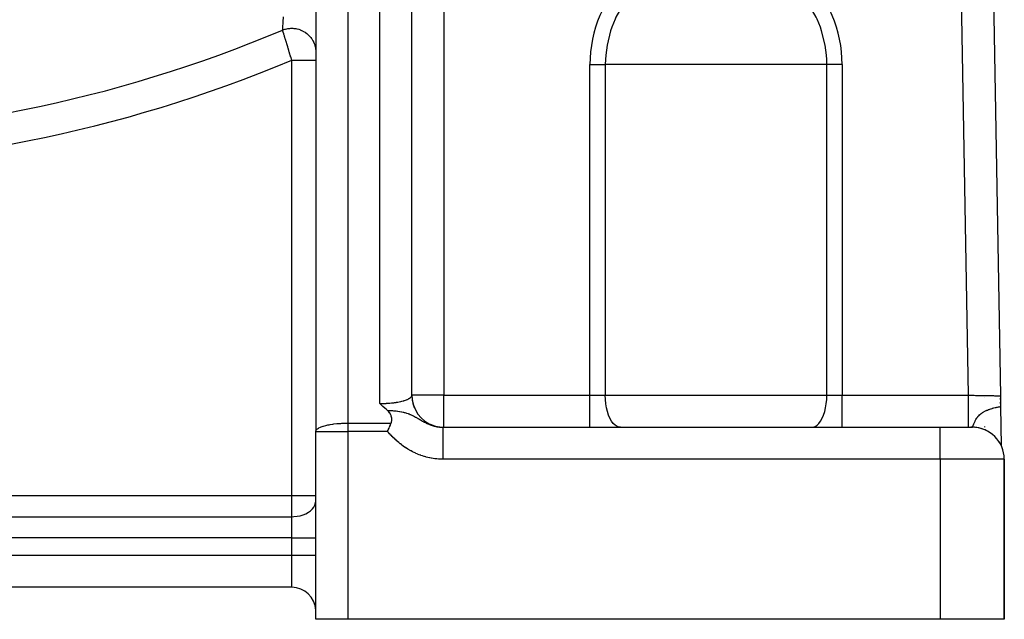
# Model space of a CAD drawing. Units: millimetres. Extents: x -302 to 494, y -351 to 351.
# Drawn here: x -205 to -144, y -119 to -81 of the extents above; entities that cross this region are included whole.
import ezdxf

# ---------------------------------------------------------------- set-up
doc = ezdxf.new("R2010")
doc.units = ezdxf.units.MM
doc.linetypes.add('DASHED', pattern=[9.652, 8.128, -1.524])
doc.layers.add('nevidi', color=4, linetype='DASHED')

msp = doc.modelspace()

# ---------------------------------------------------------------- linework, layer by layer
at = {"color": 2}
for p, q in [((-144.847, -40.853), (-143.741, -104.785)), ((-144.847, -40.853), (-143.741, -104.785)), ((-180.502, -104.774), (-180.502, -61.933)), ((-186.498, -66.17), (-186.498, -106.989)), ((-186.5, -73.081), (-186.5, -83.291)), ((-180.5, -104.75), (-180.5, -78.85)), ((-186.5, -83.291), (-186.5, -83.823)), ((-186.5, -83.823), (-186.5, -107.013)), ((-143.741, -104.785), (-143.73, -105.454)), ((-143.739, -104.925), (-143.738, -105.01)), ((-143.738, -105.01), (-143.739, -104.925)), ((-143.738, -105.01), (-143.739, -104.925)), ((-143.739, -104.925), (-143.738, -105.01)), ((-143.735, -105.184), (-143.733, -105.268)), ((-143.733, -105.268), (-143.735, -105.184)), ((-143.733, -105.268), (-143.735, -105.184)), ((-143.735, -105.184), (-143.733, -105.268)), ((-143.73, -105.454), (-143.688, -107.903)), ((-186.5, -107.013), (-186.498, -106.989)), ((-178.543, -106.75), (-147.5, -106.75)), ((-178.543, -106.75), (-147.5, -106.75)), ((-147.5, -106.75), (-145.5, -106.75)), ((-145.5, -106.75), (-145.588, -106.75)), ((-186.5, -118.75), (-186.5, -107.013)), ((-186.5, -118.75), (-186.5, -107.013)), ((-143.688, -107.903), (-143.688, -107.906)), ((-143.688, -107.906), (-143.688, -107.903)), ((-143.688, -107.906), (-143.688, -107.903)), ((-143.688, -107.903), (-143.688, -107.906)), ((-143.5, -118.75), (-143.5, -108.75)), ((-143.5, -108.75), (-143.5, -118.75)), ((-188, -116.75), (-255, -116.75)), ((-188, -116.75), (-255, -116.75)), ((-184.5, -118.75), (-186.5, -118.75)), ((-147.5, -118.75), (-184.5, -118.75)), ((-143.5, -118.75), (-147.5, -118.75))]:
    msp.add_line(p, q, dxfattribs=at)
for points in [[(-180.502, -104.774), (-180.501, -104.77), (-180.501, -104.766), (-180.5, -104.75)], [(-180.501, -104.77), (-180.486, -105.001), (-180.435, -105.261), (-180.35, -105.513)], [(-182.024, -105.695), (-182.039, -105.682), (-182.062, -105.663), (-182.079, -105.649), (-182.188, -105.555), (-182.305, -105.45), (-182.308, -105.448), (-182.311, -105.446), (-182.423, -105.341), (-182.5, -105.268)], [(-181.789, -106.496), (-181.774, -106.455), (-181.768, -106.437), (-181.76, -106.402), (-181.752, -106.356), (-181.75, -106.332), (-181.747, -106.279), (-181.75, -106.217), (-181.751, -106.204), (-181.755, -106.175), (-181.762, -106.131), (-181.766, -106.113), (-181.78, -106.061), (-181.795, -106.017), (-181.805, -105.991), (-181.835, -105.928), (-181.837, -105.923), (-181.847, -105.905), (-181.877, -105.856), (-181.886, -105.844), (-181.928, -105.79), (-181.951, -105.763), (-181.99, -105.725), (-182.024, -105.695)], [(-182.016, -107.013), (-182.009, -106.998), (-181.984, -106.941), (-181.965, -106.897), (-181.964, -106.897), (-181.953, -106.87), (-181.922, -106.8), (-181.886, -106.719), (-181.88, -106.705), (-181.868, -106.678), (-181.84, -106.613), (-181.838, -106.609), (-181.826, -106.581), (-181.801, -106.523), (-181.789, -106.496)]]:
    msp.add_lwpolyline(points, dxfattribs=at)
for centre, radius, start, end in [((-178.5, -104.75), 2, 180, 251.92263), ((-178.5, -104.75), 2, 253.26826, 259.61312), ((-178.5, -104.75), 2, 260.92933, 263.32251), ((-178.5, -104.75), 2, 267.30657, 269.50139), ((-145.5, -108.75), 2, 0, 90), ((-145.5, -108.75), 2, 84.80362, 87.30803), ((-145.5, -108.75), 2, 79.61101, 84.38806), ((-145.5, -108.75), 2, 71.92363, 76.35975), ((-145.5, -108.75), 2, 64.23237, 68.80159), ((-145.5, -108.75), 2, 30.79214, 33.46357), ((-145.5, -108.75), 2, 25.77091, 28.71121), ((-188, -118.25), 1.5, 2.69427, 90)]:
    msp.add_arc(centre, radius, start, end, dxfattribs=at)
at = {"layer": 'nevidi', "color": 7, "linetype": 'Continuous'}
for p, q in [((-145.742, -104.75), (-146.735, -47.331)), ((-182.5, -105.268), (-182.5, -60.982)), ((-184.5, -61.985), (-184.5, -106.496)), ((-178.5, -78.85), (-178.5, -104.75)), ((-188, -111.018), (-188, -83.823)), ((-169.374, -104.75), (-169.374, -84.098)), ((-169.374, -84.098), (-168.42, -84.098)), ((-161.5, -84.098), (-168.42, -84.098)), ((-168.42, -84.098), (-168.42, -104.75)), ((-154.58, -84.098), (-161.5, -84.098)), ((-154.58, -104.75), (-154.58, -84.098)), ((-153.626, -84.098), (-154.58, -84.098)), ((-153.626, -84.098), (-153.626, -104.75)), ((-178.5, -104.75), (-180.5, -104.75)), ((-178.5, -104.75), (-169.374, -104.75)), ((-178.5, -106.75), (-178.5, -104.75)), ((-169.374, -104.75), (-168.42, -104.75)), ((-169.374, -106.75), (-169.374, -104.75)), ((-168.42, -104.75), (-154.58, -104.75)), ((-154.58, -104.75), (-153.626, -104.75)), ((-153.626, -104.75), (-145.742, -104.75)), ((-153.626, -106.75), (-153.626, -104.75)), ((-144.74, -104.864), (-144.74, -104.863)), ((-184.5, -106.496), (-181.789, -106.496)), ((-184.5, -106.496), (-184.5, -107.013)), ((-147.5, -108.75), (-147.5, -106.75)), ((-145.499, -106.75), (-145.497, -106.749)), ((-144.708, -106.749), (-144.708, -106.713)), ((-186.5, -107.013), (-184.5, -107.013)), ((-184.5, -107.013), (-184.5, -118.75)), ((-182.016, -107.013), (-184.5, -107.013)), ((-147.5, -108.75), (-178.543, -108.75)), ((-147.5, -108.75), (-147.5, -118.75)), ((-143.5, -108.75), (-147.5, -108.75)), ((-255, -111.018), (-188, -111.018)), ((-188, -112.341), (-188, -111.018)), ((-188, -111.018), (-186.5, -111.018)), ((-255, -112.341), (-188, -112.341)), ((-188, -113.664), (-188, -112.341)), ((-188, -113.664), (-255, -113.664)), ((-188, -114.75), (-188, -113.664)), ((-188, -113.664), (-186.5, -113.664)), ((-255, -114.75), (-188, -114.75)), ((-188, -116.75), (-188, -114.75)), ((-188, -114.75), (-186.5, -114.75))]:
    msp.add_line(p, q, dxfattribs=at)
for points in [[(-161.5, -77.179), (-161.959, -77.194), (-162.183, -77.213), (-162.868, -77.315), (-163.753, -77.556), (-164.118, -77.693), (-164.598, -77.911), (-164.65, -77.938), (-165.389, -78.375), (-166.005, -78.847), (-166.112, -78.94), (-166.754, -79.595), (-167.025, -79.933), (-167.303, -80.33), (-167.751, -81.13), (-167.812, -81.262), (-168.012, -81.759), (-168.088, -81.983), (-168.31, -82.873), (-168.394, -83.497), (-168.413, -83.784), (-168.42, -84.098)], [(-154.58, -84.098), (-154.587, -83.784), (-154.606, -83.497), (-154.69, -82.873), (-154.912, -81.983), (-154.988, -81.759), (-155.188, -81.262), (-155.249, -81.13), (-155.697, -80.33), (-155.975, -79.933), (-156.246, -79.595), (-156.888, -78.94), (-156.995, -78.847), (-157.611, -78.375), (-158.35, -77.938), (-158.402, -77.911), (-158.882, -77.693), (-159.247, -77.556), (-160.132, -77.315), (-160.817, -77.213), (-161.041, -77.194), (-161.5, -77.179)], [(-188.57, -81.937), (-188.57, -81.935), (-188.566, -81.856), (-188.56, -81.76), (-188.558, -81.717), (-188.545, -81.51), (-188.544, -81.478), (-188.54, -81.421), (-188.522, -81.118)], [(-188.57, -81.937), (-188.488, -81.906), (-188.424, -81.887), (-188.395, -81.879), (-188.306, -81.858), (-188.241, -81.846), (-188.211, -81.842), (-188.12, -81.832), (-188.054, -81.828), (-188.023, -81.827), (-187.933, -81.828), (-187.866, -81.833), (-187.836, -81.836), (-187.746, -81.848), (-187.681, -81.861), (-187.651, -81.867), (-187.563, -81.89), (-187.5, -81.911), (-187.472, -81.921), (-187.388, -81.955), (-187.327, -81.983), (-187.3, -81.996), (-187.221, -82.04), (-187.165, -82.075), (-187.14, -82.092), (-187.067, -82.145), (-187.016, -82.186), (-186.993, -82.206), (-186.928, -82.267), (-186.882, -82.315), (-186.862, -82.337), (-186.805, -82.406), (-186.766, -82.459), (-186.749, -82.483), (-186.701, -82.558), (-186.669, -82.616), (-186.655, -82.642), (-186.618, -82.723), (-186.593, -82.784), (-186.583, -82.811), (-186.556, -82.896), (-186.539, -82.959), (-186.533, -82.988), (-186.517, -83.075), (-186.508, -83.14), (-186.505, -83.169), (-186.5, -83.258), (-186.5, -83.291)], [(-188, -83.823), (-188.015, -83.772), (-188.02, -83.758), (-188.024, -83.743), (-188.039, -83.692), (-188.043, -83.678), (-188.063, -83.613), (-188.067, -83.6), (-188.087, -83.535), (-188.091, -83.522), (-188.098, -83.497), (-188.11, -83.457), (-188.114, -83.444), (-188.133, -83.38), (-188.137, -83.367), (-188.156, -83.303), (-188.16, -83.29), (-188.171, -83.256), (-188.179, -83.227), (-188.183, -83.214), (-188.202, -83.152), (-188.206, -83.139), (-188.224, -83.078), (-188.228, -83.065), (-188.241, -83.025), (-188.247, -83.004), (-188.25, -82.992), (-188.268, -82.932), (-188.272, -82.92), (-188.29, -82.862), (-188.293, -82.85), (-188.306, -82.807), (-188.31, -82.793), (-188.314, -82.782), (-188.331, -82.726), (-188.334, -82.715), (-188.351, -82.661), (-188.354, -82.65), (-188.367, -82.605), (-188.37, -82.597), (-188.373, -82.586), (-188.389, -82.535), (-188.392, -82.525), (-188.407, -82.475), (-188.41, -82.465), (-188.422, -82.424), (-188.424, -82.418), (-188.427, -82.408), (-188.441, -82.363), (-188.444, -82.354), (-188.457, -82.31), (-188.46, -82.302), (-188.47, -82.266), (-188.472, -82.261), (-188.475, -82.252), (-188.486, -82.214), (-188.489, -82.206), (-188.5, -82.169), (-188.502, -82.162), (-188.511, -82.134), (-188.512, -82.128), (-188.514, -82.121), (-188.524, -82.09), (-188.526, -82.083), (-188.535, -82.055), (-188.536, -82.049), (-188.542, -82.029), (-188.544, -82.023), (-188.546, -82.018), (-188.553, -81.995), (-188.554, -81.99), (-188.56, -81.97), (-188.562, -81.966), (-188.565, -81.954), (-188.567, -81.949), (-188.568, -81.945), (-188.57, -81.937)], [(-188, -83.823), (-187.973, -83.823), (-187.876, -83.823), (-187.859, -83.823), (-187.822, -83.823), (-187.726, -83.823), (-187.674, -83.823), (-187.661, -83.823), (-187.58, -83.823), (-187.529, -83.823), (-187.468, -83.823), (-187.438, -83.823), (-187.389, -83.823), (-187.301, -83.823), (-187.285, -83.823), (-187.255, -83.823), (-187.172, -83.823), (-187.128, -83.823), (-187.115, -83.823), (-187.051, -83.823), (-187.01, -83.823), (-186.961, -83.823), (-186.939, -83.823), (-186.902, -83.823), (-186.838, -83.823), (-186.826, -83.823), (-186.805, -83.823), (-186.749, -83.823), (-186.72, -83.823), (-186.711, -83.823), (-186.673, -83.823), (-186.648, -83.823), (-186.62, -83.823), (-186.609, -83.823), (-186.59, -83.823), (-186.56, -83.823), (-186.554, -83.823), (-186.546, -83.823), (-186.525, -83.823), (-186.516, -83.823), (-186.513, -83.823), (-186.505, -83.823), (-186.502, -83.823), (-186.5, -83.823)], [(-182.5, -105.268), (-182.424, -105.267), (-182.41, -105.267), (-182.406, -105.267), (-182.313, -105.265), (-182.299, -105.265), (-182.203, -105.262), (-182.189, -105.261), (-182.14, -105.259), (-182.094, -105.257), (-182.081, -105.256), (-181.987, -105.25), (-181.973, -105.249), (-181.881, -105.242), (-181.879, -105.242), (-181.867, -105.241), (-181.776, -105.233), (-181.763, -105.231), (-181.674, -105.221), (-181.661, -105.22), (-181.63, -105.216), (-181.575, -105.209), (-181.562, -105.207), (-181.478, -105.195), (-181.466, -105.193), (-181.397, -105.182), (-181.385, -105.18), (-181.373, -105.178), (-181.294, -105.163), (-181.283, -105.161), (-181.208, -105.145), (-181.197, -105.143), (-181.184, -105.14), (-181.125, -105.126), (-181.115, -105.123), (-181.047, -105.106), (-181.037, -105.103), (-180.994, -105.091), (-180.973, -105.084), (-180.964, -105.082), (-180.904, -105.062), (-180.896, -105.059), (-180.84, -105.039), (-180.832, -105.036), (-180.831, -105.035), (-180.781, -105.014), (-180.774, -105.011), (-180.727, -104.989), (-180.72, -104.986), (-180.699, -104.975), (-180.678, -104.964), (-180.673, -104.96), (-180.636, -104.937), (-180.63, -104.934), (-180.599, -104.911), (-180.598, -104.91), (-180.594, -104.907), (-180.567, -104.883), (-180.563, -104.879), (-180.542, -104.855), (-180.539, -104.851), (-180.533, -104.843), (-180.522, -104.827), (-180.52, -104.823), (-180.509, -104.798), (-180.507, -104.795), (-180.502, -104.774)], [(-167.465, -106.75), (-167.555, -106.741), (-167.681, -106.698), (-167.804, -106.62), (-167.92, -106.508), (-168.028, -106.365), (-168.126, -106.192), (-168.213, -105.994), (-168.285, -105.773), (-168.343, -105.534), (-168.385, -105.281), (-168.411, -105.018), (-168.42, -104.75)], [(-155.535, -106.75), (-155.445, -106.741), (-155.319, -106.698), (-155.196, -106.62), (-155.08, -106.508), (-154.972, -106.365), (-154.874, -106.192), (-154.787, -105.994), (-154.715, -105.773), (-154.657, -105.534), (-154.615, -105.281), (-154.589, -105.018), (-154.58, -104.75)], [(-145.742, -104.75), (-145.649, -104.752), (-145.632, -104.752), (-145.555, -104.753), (-145.521, -104.754), (-145.504, -104.754), (-145.394, -104.756), (-145.378, -104.756), (-145.29, -104.758), (-145.268, -104.758), (-145.252, -104.758), (-145.145, -104.76), (-145.129, -104.761), (-145.033, -104.762), (-145.023, -104.762), (-145.008, -104.763), (-144.905, -104.764), (-144.89, -104.765), (-144.79, -104.766), (-144.789, -104.766), (-144.776, -104.767), (-144.679, -104.768), (-144.665, -104.769), (-144.573, -104.77), (-144.562, -104.77), (-144.56, -104.77), (-144.471, -104.772), (-144.459, -104.772), (-144.375, -104.774), (-144.363, -104.774), (-144.356, -104.774), (-144.284, -104.775), (-144.273, -104.775), (-144.199, -104.777), (-144.189, -104.777), (-144.176, -104.777), (-144.121, -104.778), (-144.111, -104.778), (-144.049, -104.779), (-144.04, -104.779), (-144.023, -104.78), (-143.984, -104.78), (-143.976, -104.781), (-143.926, -104.781), (-143.92, -104.782), (-143.902, -104.782), (-143.876, -104.782), (-143.87, -104.782), (-143.834, -104.783), (-143.829, -104.783), (-143.813, -104.783), (-143.799, -104.784), (-143.795, -104.784), (-143.773, -104.784), (-143.77, -104.784), (-143.76, -104.784), (-143.754, -104.784), (-143.752, -104.784), (-143.744, -104.785), (-143.743, -104.785), (-143.741, -104.785)], [(-145.742, -106.75), (-145.742, -106.744), (-145.742, -106.736), (-145.742, -106.732), (-145.742, -106.704), (-145.742, -106.688), (-145.742, -106.678), (-145.742, -106.63), (-145.742, -106.604), (-145.742, -106.59), (-145.742, -106.523), (-145.742, -106.488), (-145.742, -106.468), (-145.742, -106.383), (-145.742, -106.34), (-145.742, -106.316), (-145.742, -106.215), (-145.742, -106.164), (-145.742, -106.135), (-145.742, -106.02), (-145.742, -105.963), (-145.742, -105.93), (-145.742, -105.802), (-145.742, -105.74), (-145.742, -105.703), (-145.742, -105.566), (-145.742, -105.499), (-145.742, -105.459), (-145.742, -105.315), (-145.742, -105.245), (-145.742, -105.203), (-145.742, -105.054), (-145.742, -104.982), (-145.742, -104.938), (-145.742, -104.788), (-145.742, -104.75)], [(-182.024, -105.695), (-181.94, -105.698), (-181.906, -105.7), (-181.823, -105.704), (-181.781, -105.707), (-181.775, -105.707), (-181.717, -105.711), (-181.707, -105.712), (-181.655, -105.716), (-181.591, -105.721), (-181.528, -105.727), (-181.477, -105.733), (-181.401, -105.742), (-181.365, -105.747), (-181.364, -105.747), (-181.272, -105.76), (-181.254, -105.763), (-181.154, -105.781), (-181.153, -105.781), (-181.144, -105.783), (-181.142, -105.784), (-181.127, -105.787), (-181.035, -105.806), (-181.01, -105.813), (-180.969, -105.823), (-180.949, -105.828), (-180.927, -105.834), (-180.874, -105.849), (-180.824, -105.864), (-180.82, -105.866), (-180.806, -105.87), (-180.732, -105.896), (-180.712, -105.903), (-180.702, -105.907), (-180.688, -105.912), (-180.659, -105.923), (-180.603, -105.946), (-180.597, -105.949), (-180.585, -105.954), (-180.579, -105.956), (-180.505, -105.99), (-180.494, -105.995), (-180.492, -105.996), (-180.422, -106.031), (-180.411, -106.036), (-180.405, -106.04), (-180.376, -106.055), (-180.345, -106.071), (-180.335, -106.077), (-180.332, -106.079), (-180.273, -106.111), (-180.264, -106.116), (-180.252, -106.123), (-180.205, -106.15), (-180.197, -106.155), (-180.18, -106.165), (-180.141, -106.188), (-180.132, -106.193), (-180.116, -106.202), (-180.078, -106.225), (-180.07, -106.23), (-180.062, -106.235), (-180.017, -106.261), (-180.01, -106.266), (-179.96, -106.295), (-179.958, -106.296), (-179.95, -106.301), (-179.899, -106.331), (-179.892, -106.335), (-179.841, -106.364), (-179.834, -106.368), (-179.811, -106.381), (-179.784, -106.396), (-179.776, -106.4), (-179.771, -106.403), (-179.727, -106.426), (-179.72, -106.43), (-179.671, -106.456), (-179.663, -106.459), (-179.614, -106.484), (-179.607, -106.487), (-179.561, -106.51), (-179.558, -106.511), (-179.551, -106.514), (-179.523, -106.527), (-179.503, -106.536), (-179.495, -106.539), (-179.447, -106.56), (-179.439, -106.563), (-179.39, -106.583), (-179.383, -106.586), (-179.334, -106.604), (-179.327, -106.607), (-179.306, -106.615), (-179.278, -106.624), (-179.27, -106.627), (-179.221, -106.643), (-179.213, -106.645), (-179.166, -106.66), (-179.164, -106.66), (-179.156, -106.662), (-179.106, -106.676), (-179.099, -106.678), (-179.048, -106.69), (-179.044, -106.691), (-179.041, -106.692), (-178.991, -106.703), (-178.983, -106.705), (-178.933, -106.715), (-178.925, -106.716), (-178.911, -106.718), (-178.874, -106.724), (-178.867, -106.725), (-178.816, -106.732), (-178.809, -106.733), (-178.778, -106.737), (-178.758, -106.739), (-178.751, -106.74), (-178.7, -106.744), (-178.692, -106.745)], [(-145.497, -106.749), (-145.492, -106.746), (-145.491, -106.745), (-145.49, -106.744), (-145.486, -106.739), (-145.485, -106.738), (-145.484, -106.736), (-145.48, -106.729), (-145.479, -106.728), (-145.473, -106.715), (-145.472, -106.714), (-145.472, -106.713), (-145.465, -106.699), (-145.464, -106.697), (-145.46, -106.688), (-145.457, -106.679), (-145.456, -106.677), (-145.449, -106.66), (-145.447, -106.656), (-145.446, -106.654), (-145.437, -106.63), (-145.436, -106.627), (-145.428, -106.605), (-145.426, -106.601), (-145.425, -106.598), (-145.421, -106.588), (-145.414, -106.569), (-145.413, -106.566), (-145.4, -106.534), (-145.4, -106.533), (-145.399, -106.531), (-145.387, -106.502), (-145.385, -106.496), (-145.383, -106.492), (-145.381, -106.488), (-145.367, -106.455), (-145.366, -106.451), (-145.348, -106.412), (-145.346, -106.407), (-145.346, -106.407), (-145.326, -106.366), (-145.324, -106.361), (-145.314, -106.341), (-145.301, -106.317), (-145.298, -106.312), (-145.297, -106.31), (-145.273, -106.266), (-145.273, -106.266), (-145.27, -106.261), (-145.241, -106.214), (-145.24, -106.212), (-145.236, -106.207), (-145.209, -106.167), (-145.202, -106.157), (-145.198, -106.151), (-145.176, -106.122), (-145.158, -106.099), (-145.153, -106.093), (-145.147, -106.086), (-145.107, -106.039), (-145.105, -106.038), (-145.101, -106.033), (-145.045, -105.977), (-145.038, -105.971), (-145.035, -105.968), (-145.027, -105.961), (-145.023, -105.957), (-144.971, -105.912), (-144.963, -105.906), (-144.945, -105.892), (-144.902, -105.861), (-144.881, -105.846), (-144.872, -105.84), (-144.859, -105.831), (-144.784, -105.786), (-144.772, -105.779), (-144.769, -105.778), (-144.76, -105.772), (-144.716, -105.749), (-144.679, -105.73), (-144.669, -105.726), (-144.636, -105.71), (-144.621, -105.704), (-144.588, -105.689), (-144.559, -105.677), (-144.497, -105.652), (-144.466, -105.641), (-144.452, -105.636), (-144.447, -105.634), (-144.407, -105.62), (-144.35, -105.601), (-144.32, -105.592), (-144.254, -105.572), (-144.249, -105.571), (-144.235, -105.567), (-144.226, -105.564), (-144.163, -105.547), (-144.153, -105.545), (-144.078, -105.526), (-144.076, -105.525), (-144.046, -105.518), (-144.003, -105.509), (-144, -105.508), (-143.976, -105.503), (-143.947, -105.496), (-143.936, -105.494), (-143.928, -105.492), (-143.873, -105.481), (-143.863, -105.479), (-143.817, -105.47), (-143.806, -105.468), (-143.767, -105.46), (-143.756, -105.458), (-143.73, -105.454)], [(-186.498, -106.989), (-186.481, -106.942), (-186.467, -106.92), (-186.449, -106.897), (-186.424, -106.872), (-186.401, -106.853), (-186.33, -106.804), (-186.301, -106.788), (-186.203, -106.742), (-186.169, -106.728), (-186.045, -106.685), (-186.006, -106.673), (-185.86, -106.634), (-185.816, -106.624), (-185.748, -106.609), (-185.653, -106.59), (-185.603, -106.581), (-185.428, -106.555), (-185.369, -106.547), (-185.188, -106.527), (-185.121, -106.521), (-184.938, -106.508), (-184.861, -106.504), (-184.681, -106.498), (-184.594, -106.496), (-184.5, -106.496)], [(-178.692, -106.745), (-178.642, -106.748), (-178.634, -106.748), (-178.583, -106.75), (-178.576, -106.75), (-178.57, -106.75), (-178.543, -106.75)], [(-178.543, -108.75), (-178.543, -108.636), (-178.543, -108.562), (-178.543, -108.517), (-178.543, -108.371), (-178.543, -108.298), (-178.543, -108.255), (-178.543, -108.112), (-178.543, -108.041), (-178.543, -108.001), (-178.543, -107.865), (-178.543, -107.797), (-178.543, -107.76), (-178.543, -107.634), (-178.543, -107.57), (-178.543, -107.537), (-178.543, -107.422), (-178.543, -107.365), (-178.543, -107.336), (-178.543, -107.235), (-178.543, -107.184), (-178.543, -107.16), (-178.543, -107.074), (-178.543, -107.031), (-178.543, -107.012), (-178.543, -106.944), (-178.543, -106.91), (-178.543, -106.896), (-178.543, -106.845), (-178.543, -106.822), (-178.543, -106.812), (-178.543, -106.781), (-178.543, -106.768), (-178.543, -106.764), (-178.543, -106.752), (-178.543, -106.75)], [(-178.543, -108.75), (-178.592, -108.75), (-178.607, -108.75), (-178.707, -108.747), (-178.721, -108.746), (-178.821, -108.741), (-178.835, -108.74), (-178.934, -108.731), (-178.949, -108.73), (-179.047, -108.719), (-179.062, -108.717), (-179.16, -108.703), (-179.175, -108.701), (-179.273, -108.685), (-179.287, -108.682), (-179.385, -108.663), (-179.399, -108.66), (-179.496, -108.638), (-179.51, -108.634), (-179.607, -108.61), (-179.621, -108.606), (-179.716, -108.579), (-179.73, -108.575), (-179.825, -108.545), (-179.839, -108.541), (-179.932, -108.509), (-179.946, -108.504), (-180.038, -108.469), (-180.052, -108.464), (-180.143, -108.427), (-180.157, -108.422), (-180.247, -108.382), (-180.26, -108.376), (-180.349, -108.335), (-180.362, -108.328), (-180.45, -108.285), (-180.463, -108.278), (-180.55, -108.232), (-180.563, -108.225), (-180.648, -108.176), (-180.661, -108.169), (-180.746, -108.118), (-180.758, -108.11), (-180.842, -108.057), (-180.855, -108.049), (-180.937, -107.994), (-180.949, -107.986), (-181.031, -107.928), (-181.042, -107.92), (-181.122, -107.86), (-181.134, -107.852), (-181.212, -107.791), (-181.224, -107.781), (-181.301, -107.719), (-181.312, -107.709), (-181.387, -107.645), (-181.398, -107.635), (-181.472, -107.57), (-181.482, -107.56), (-181.555, -107.492), (-181.565, -107.482), (-181.636, -107.414), (-181.647, -107.403), (-181.717, -107.333), (-181.727, -107.323), (-181.796, -107.251), (-181.806, -107.241), (-181.873, -107.169), (-181.884, -107.158), (-181.951, -107.085), (-181.961, -107.074), (-182.016, -107.013)], [(-188, -112.341), (-187.859, -112.336), (-187.661, -112.315), (-187.468, -112.276), (-187.285, -112.221), (-187.115, -112.15), (-186.961, -112.064), (-186.826, -111.966), (-186.711, -111.856), (-186.62, -111.738), (-186.554, -111.612), (-186.513, -111.481), (-186.5, -111.349)]]:
    msp.add_lwpolyline(points, dxfattribs=at)
for centre, radius, start, end in [((-161.5, -84.098), 7.874, 0, 180), ((-221.5, -3.75), 84.838, 247.16091, 292.83909), ((-221.5, -3.75), 86.798, 247.29704, 292.70296)]:
    msp.add_arc(centre, radius, start, end, dxfattribs=at)

doc.saveas('drawing.dxf')
